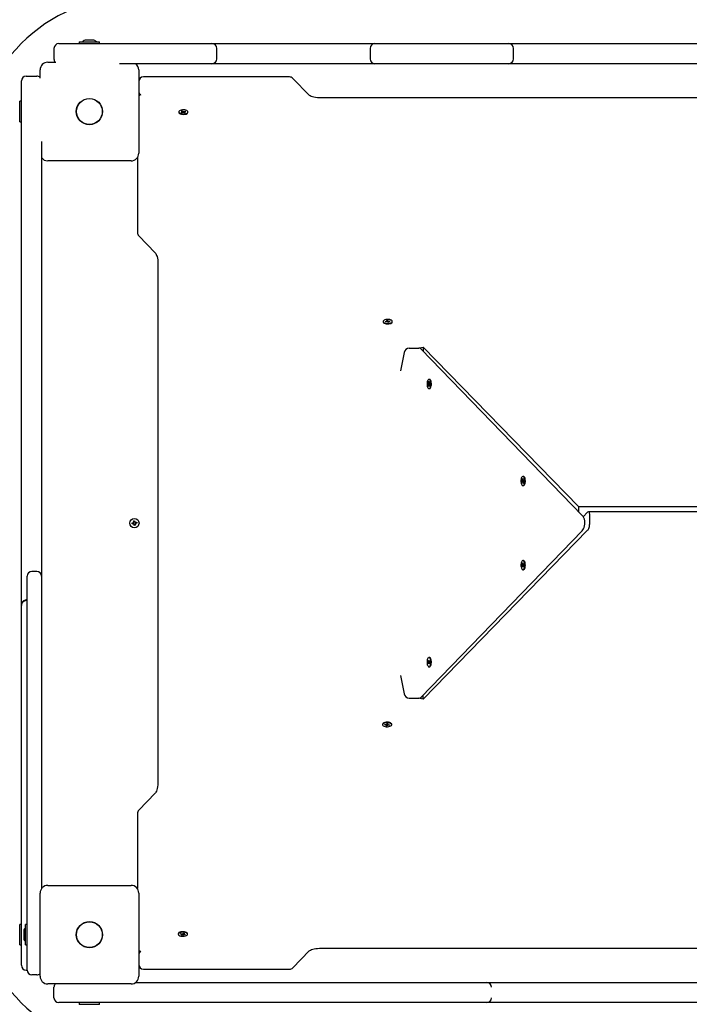
# Paper-space layout 'Основные габаритные размеры' of a CAD drawing. Units: millimetres. Extents: x 5.6 to 21.4, y 4 to 15.1.
# Drawn here: x 12.3 to 13, y 10.8 to 11.8 of the extents above; entities that cross this region are included whole.
import ezdxf

# ---------------------------------------------------------------- set-up
doc = ezdxf.new("R2010")
doc.units = ezdxf.units.MM
doc.header["$LTSCALE"] = 110
doc.header["$PDSIZE"] = -1
doc.linetypes.add('SLD-Сплошная', pattern=[0])
doc.layers.add('ПРИМЕЧАНИЯ', color=7, linetype='SLD-Сплошная')
doc.styles.add('SLDTEXTSTYLE1', font='isocpeui.ttf')
doc.dimstyles.new('SLDDIMSTYLE0', dxfattribs={"dimtxt": 0.33, "dimasz": 0.33, "dimexe": 0, "dimexo": 0.0625, "dimgap": 0.0825, "dimtad": 2, "dimrnd": 1e-09, "dimzin": 12, "dimdsep": 46, "dimtxsty": 'SLDTEXTSTYLE1', "dimsah": 1, "dimcen": 0.09, "dimadec": 0, "dimazin": 3, "dimtfac": 1, "dimtdec": 3, "dimtofl": 0, "dimtmove": 0, "dimatfit": 3, "dimfxl": 1, "dimfrac": 2, "dimtolj": 1, "dimtzin": 12, "dimarcsym": 0})

# ---------------------------------------------------------------- blocks, each defined once
blk = doc.blocks.new('_D_6')
at = {"layer": 'Defpoints', "color": 0, "transparency": 16777216}
for p in [(10.8933, 15.0723), (15.713, 6.0589), (21.3434, 6.0589)]:
    blk.add_point(p, dxfattribs=at)
at = {"layer": 'ПРИМЕЧАНИЯ', "color": 0, "lineweight": -2, "transparency": 16777216}
for p, q in [((10.9558, 15.0723), (21.3434, 15.0723)), ((21.3434, 14.7423), (21.3434, 6.3889)), ((15.7755, 6.0589), (21.3434, 6.0589))]:
    blk.add_line(p, q, dxfattribs=at)
at = {"layer": 'ПРИМЕЧАНИЯ', "color": 0, "transparency": 16777216}
for points in [[(21.2884, 14.7423), (21.3984, 14.7423), (21.3434, 15.0723)], [(21.2884, 6.3889), (21.3984, 6.3889), (21.3434, 6.0589)]]:
    blk.add_solid(points, dxfattribs=at)
at = {"layer": 'ПРИМЕЧАНИЯ', "color": 0, "transparency": 16777216, "insert": (20.9309, 10.5656), "char_height": 0.33, "attachment_point": 2, "rotation": 90, "style": 'SLDTEXTSTYLE1'}
blk.add_mtext('\\A1;9.01', dxfattribs=at)
blk = doc.blocks.new('_D_7')
at = {"layer": 'Defpoints', "color": 0, "transparency": 16777216}
for p in [(18.7163, 11.0034), (5.5943, 10.9824), (5.5943, 4.0207)]:
    blk.add_point(p, dxfattribs=at)
at = {"layer": 'ПРИМЕЧАНИЯ', "color": 0, "lineweight": -2, "transparency": 16777216}
for p, q in [((18.7163, 10.9409), (18.7163, 4.0207)), ((5.5943, 10.9199), (5.5943, 4.0207)), ((18.3863, 4.0207), (5.9243, 4.0207))]:
    blk.add_line(p, q, dxfattribs=at)
at = {"layer": 'ПРИМЕЧАНИЯ', "color": 0, "transparency": 16777216}
for points in [[(5.9243, 4.0757), (5.9243, 3.9657), (5.5943, 4.0207)], [(18.3863, 4.0757), (18.3863, 3.9657), (18.7163, 4.0207)]]:
    blk.add_solid(points, dxfattribs=at)
at = {"layer": 'ПРИМЕЧАНИЯ', "color": 0, "transparency": 16777216, "insert": (12.1553, 4.4332), "char_height": 0.33, "attachment_point": 2, "style": 'SLDTEXTSTYLE1'}
blk.add_mtext('\\A1;13.12', dxfattribs=at)
blk = doc.blocks.new('*D18')
at = {"layer": 'Defpoints', "color": 0, "transparency": 16777216}
for p in [(7.5943, 11.5024), (16.7163, 11.5024), (16.7163, 5.1368)]:
    blk.add_point(p, dxfattribs=at)
at = {"layer": 'ПРИМЕЧАНИЯ', "color": 0, "lineweight": -2, "transparency": 16777216}
for p, q in [((7.5943, 11.4399), (7.5943, 5.1368)), ((16.7163, 11.4399), (16.7163, 5.1368)), ((7.9243, 5.1368), (16.3863, 5.1368))]:
    blk.add_line(p, q, dxfattribs=at)
at = {"layer": 'ПРИМЕЧАНИЯ', "color": 0, "transparency": 16777216}
for points in [[(7.9243, 5.1918), (7.9243, 5.0818), (7.5943, 5.1368)], [(16.3863, 5.1918), (16.3863, 5.0818), (16.7163, 5.1368)]]:
    blk.add_solid(points, dxfattribs=at)
at = {"layer": 'ПРИМЕЧАНИЯ', "color": 0, "transparency": 16777216, "insert": (12.1553, 5.3843), "char_height": 0.33, "attachment_point": 5, "style": 'SLDTEXTSTYLE1'}
blk.add_mtext('\\A1;9.12', dxfattribs=at)
blk = doc.blocks.new('*D19')
at = {"layer": 'Defpoints', "color": 0, "transparency": 16777216}
for p in [(9.8073, 13.5723), (14.7878, 7.5589), (19.9506, 7.5589)]:
    blk.add_point(p, dxfattribs=at)
at = {"layer": 'ПРИМЕЧАНИЯ', "color": 0, "lineweight": -2, "transparency": 16777216}
for p, q in [((9.8698, 13.5723), (19.9506, 13.5723)), ((19.9506, 13.2423), (19.9506, 7.8889)), ((14.8503, 7.5589), (19.9506, 7.5589))]:
    blk.add_line(p, q, dxfattribs=at)
at = {"layer": 'ПРИМЕЧАНИЯ', "color": 0, "transparency": 16777216}
for points in [[(19.8956, 13.2423), (20.0056, 13.2423), (19.9506, 13.5723)], [(19.8956, 7.8889), (20.0056, 7.8889), (19.9506, 7.5589)]]:
    blk.add_solid(points, dxfattribs=at)
at = {"layer": 'ПРИМЕЧАНИЯ', "color": 0, "transparency": 16777216, "insert": (19.7031, 10.5656), "char_height": 0.33, "attachment_point": 5, "rotation": 90, "style": 'SLDTEXTSTYLE1'}
blk.add_mtext('\\A1;6.01', dxfattribs=at)

psp = doc.layouts.new('Основные габаритные размеры')

# ---------------------------------------------------------------- linework, layer by layer
at = {"color": 7, "linetype": 'SLD-Сплошная', "lineweight": 25}
for p, q in [((12.3328, 11.76), (12.3323, 11.76)), ((12.3393, 11.76), (12.3328, 11.76)), ((12.2988, 11.7514), (12.2988, 11.7404)), ((12.3038, 11.7564), (12.3138, 11.7564)), ((12.3138, 11.7564), (12.4538, 11.7564)), ((12.3252, 11.7582), (12.3252, 11.7564)), ((12.3252, 11.7582), (12.3465, 11.7582)), ((12.3465, 11.7564), (12.3465, 11.7582)), ((12.4538, 11.7564), (12.4638, 11.7564)), ((12.4638, 11.7564), (12.4702, 11.7564)), ((12.4688, 11.7404), (12.4688, 11.7514)), ((12.4702, 11.7564), (12.6231, 11.7564)), ((12.6231, 11.7564), (12.6338, 11.7564)), ((12.6288, 11.7514), (12.6288, 11.7404)), ((12.6338, 11.7564), (12.6438, 11.7564)), ((12.6438, 11.7564), (12.7638, 11.7564)), ((12.7638, 11.7564), (12.7735, 11.7564)), ((12.7735, 11.7564), (12.7879, 11.7564)), ((12.7785, 11.7404), (12.7785, 11.7514)), ((12.7879, 11.7564), (12.9149, 11.7564)), ((12.9149, 11.7564), (12.9311, 11.7564)), ((12.9311, 11.7564), (12.9386, 11.7564)), ((12.9386, 11.7564), (12.9486, 11.7564)), ((12.9486, 11.7564), (13.0542, 11.7564)), ((12.2843, 11.7204), (12.2843, 11.7289)), ((12.2923, 11.7369), (12.3009, 11.7369)), ((12.4538, 11.7354), (12.3671, 11.7354)), ((12.3873, 11.7289), (12.3873, 11.6419)), ((12.4638, 11.7354), (12.4538, 11.7354)), ((12.4702, 11.7354), (12.4638, 11.7354)), ((12.6231, 11.7354), (12.4702, 11.7354)), ((12.6338, 11.7354), (12.6231, 11.7354)), ((12.6438, 11.7354), (12.6338, 11.7354)), ((12.7638, 11.7354), (12.6438, 11.7354)), ((12.7735, 11.7354), (12.7638, 11.7354)), ((12.7879, 11.7354), (12.7735, 11.7354)), ((12.9149, 11.7354), (12.7879, 11.7354)), ((12.9311, 11.7354), (12.9149, 11.7354)), ((12.9386, 11.7354), (12.9311, 11.7354)), ((12.9486, 11.7354), (12.9386, 11.7354)), ((13.0542, 11.7354), (12.9486, 11.7354)), ((12.2648, 11.7074), (12.2648, 11.7174)), ((12.2698, 11.7224), (12.2808, 11.7224)), ((12.5446, 11.7216), (12.3923, 11.7216)), ((12.5652, 11.7025), (12.5481, 11.7201)), ((12.2648, 11.6174), (12.2648, 11.7074)), ((12.3888, 11.7032), (12.3892, 11.7027)), ((13.4059, 11.6996), (12.5768, 11.6996)), ((12.2648, 11.6961), (12.263, 11.6961)), ((12.263, 11.6827), (12.263, 11.6961)), ((12.263, 11.6748), (12.263, 11.6827)), ((12.4291, 11.6851), (12.4291, 11.6845)), ((12.4317, 11.6845), (12.4326, 11.6849)), ((12.4323, 11.6842), (12.4317, 11.6845)), ((12.432, 11.6857), (12.4327, 11.686)), ((12.4327, 11.6853), (12.432, 11.6857)), ((12.4322, 11.6851), (12.4329, 11.6852)), ((12.4329, 11.685), (12.4322, 11.6851)), ((12.4333, 11.6845), (12.4323, 11.6842)), ((12.4327, 11.686), (12.4335, 11.6856)), ((12.4332, 11.6845), (12.4327, 11.686)), ((12.4338, 11.6843), (12.4336, 11.6846)), ((12.4338, 11.6855), (12.4341, 11.6858)), ((12.434, 11.6846), (12.4338, 11.6843)), ((12.434, 11.6846), (12.4341, 11.6858)), ((12.4341, 11.6858), (12.4342, 11.6855)), ((12.4351, 11.6841), (12.4343, 11.6845)), ((12.4345, 11.6856), (12.4355, 11.6859)), ((12.4348, 11.6843), (12.4349, 11.6846)), ((12.4356, 11.685), (12.4349, 11.6849)), ((12.435, 11.6851), (12.4356, 11.685)), ((12.4351, 11.6848), (12.4359, 11.6844)), ((12.4359, 11.6844), (12.4351, 11.6841)), ((12.4352, 11.6852), (12.4355, 11.6859)), ((12.4361, 11.6856), (12.4352, 11.6852)), ((12.4355, 11.6859), (12.4361, 11.6856)), ((12.4387, 11.6845), (12.4387, 11.6851)), ((12.263, 11.6748), (12.2648, 11.6748)), ((12.2858, 11.6542), (12.2858, 11.6174)), ((12.3859, 11.6374), (12.3859, 11.559)), ((12.3793, 11.6339), (12.2923, 11.6339)), ((12.2648, 11.6075), (12.2648, 11.6174)), ((12.2858, 11.6174), (12.2858, 11.6075)), ((12.2648, 11.6014), (12.2648, 11.6075)), ((12.2858, 11.6075), (12.2858, 11.6014)), ((12.2648, 11.585), (12.2648, 11.6014)), ((12.2858, 11.6014), (12.2858, 11.585)), ((12.2648, 11.4777), (12.2648, 11.585)), ((12.2858, 11.585), (12.2858, 11.4777)), ((12.3873, 11.5555), (12.4046, 11.5377)), ((12.4074, 11.5261), (12.4074, 10.9848)), ((12.2648, 11.4615), (12.2648, 11.4777)), ((12.2858, 11.4777), (12.2858, 11.4615)), ((12.2648, 11.4491), (12.2648, 11.4615)), ((12.2858, 11.4615), (12.2858, 11.4491)), ((12.6424, 11.4662), (12.6424, 11.4656)), ((12.6447, 11.466), (12.6459, 11.4662)), ((12.645, 11.4656), (12.6447, 11.466)), ((12.6462, 11.4658), (12.645, 11.4656)), ((12.6456, 11.4665), (12.6464, 11.4664)), ((12.6462, 11.4663), (12.6456, 11.4665)), ((12.646, 11.4671), (12.6469, 11.4672)), ((12.6463, 11.4666), (12.646, 11.4671)), ((12.6464, 11.4658), (12.6464, 11.4665)), ((12.6464, 11.4655), (12.6465, 11.4658)), ((12.6469, 11.4657), (12.6464, 11.4655)), ((12.6469, 11.4672), (12.6473, 11.4667)), ((12.6472, 11.4654), (12.6469, 11.4672)), ((12.6474, 11.4651), (12.6471, 11.4656)), ((12.6484, 11.4652), (12.6474, 11.4651)), ((12.6475, 11.4666), (12.648, 11.4668)), ((12.648, 11.4668), (12.6478, 11.4665)), ((12.6487, 11.4658), (12.648, 11.4659)), ((12.648, 11.4658), (12.648, 11.4651)), ((12.648, 11.4657), (12.6484, 11.4652)), ((12.6482, 11.4665), (12.6494, 11.4667)), ((12.6482, 11.466), (12.6487, 11.4658)), ((12.6497, 11.4663), (12.6485, 11.4661)), ((12.6491, 11.4662), (12.6494, 11.4667)), ((12.6494, 11.4667), (12.6497, 11.4663)), ((12.652, 11.4656), (12.652, 11.4662)), ((12.2648, 11.4338), (12.2648, 11.4491)), ((12.2858, 11.4491), (12.2858, 11.4338)), ((12.2648, 11.3489), (12.2648, 11.4338)), ((12.2858, 11.4338), (12.2858, 11.3489)), ((12.6643, 11.4338), (12.6606, 11.4146)), ((12.6697, 11.4383), (12.6796, 11.4383)), ((12.6791, 11.4383), (12.6842, 11.4393)), ((12.8504, 11.2635), (12.6823, 11.4372)), ((12.6842, 11.4393), (12.8466, 11.2726)), ((12.6842, 11.4393), (12.6842, 11.4353)), ((12.6893, 11.401), (12.6898, 11.4012)), ((12.6914, 11.4011), (12.6893, 11.401)), ((12.6893, 11.4), (12.6893, 11.401)), ((12.6898, 11.4002), (12.6893, 11.4)), ((12.6898, 11.4019), (12.69, 11.4016)), ((12.6899, 11.4013), (12.6898, 11.4019)), ((12.6908, 11.4002), (12.6899, 11.4002)), ((12.6899, 11.3995), (12.69, 11.4001)), ((12.6901, 11.3999), (12.6899, 11.3995)), ((12.69, 11.4032), (12.6904, 11.4033)), ((12.6901, 11.402), (12.69, 11.4032)), ((12.6905, 11.4029), (12.69, 11.4032)), ((12.6902, 11.3983), (12.6902, 11.3995)), ((12.6907, 11.3986), (12.6902, 11.3983)), ((12.6907, 11.3984), (12.6902, 11.3983)), ((12.6909, 11.4056), (12.6903, 11.4056)), ((12.6904, 11.4033), (12.6905, 11.4021)), ((12.6906, 11.4017), (12.6908, 11.4021)), ((12.6909, 11.3997), (12.6906, 11.4)), ((12.6906, 11.3996), (12.6907, 11.3984)), ((12.6908, 11.4021), (12.6907, 11.4015)), ((12.6907, 11.4003), (12.6909, 11.3997)), ((12.6908, 11.4014), (12.6914, 11.4015)), ((12.6908, 11.4014), (12.6914, 11.4014)), ((12.6914, 11.4006), (12.6909, 11.4004)), ((12.6914, 11.4015), (12.6914, 11.4006)), ((12.6903, 11.396), (12.6909, 11.396)), ((12.2648, 11.3393), (12.2648, 11.3489)), ((12.2858, 11.3489), (12.2858, 11.3393)), ((12.2648, 11.3301), (12.2648, 11.3393)), ((12.2858, 11.3393), (12.2858, 11.3301)), ((12.2648, 11.3136), (12.2648, 11.3301)), ((12.2858, 11.3301), (12.2858, 11.3136)), ((12.2648, 11.1866), (12.2648, 11.3136)), ((12.2858, 11.3136), (12.2858, 11.2)), ((12.7874, 11.2991), (12.7878, 11.2995)), ((12.789, 11.2994), (12.7874, 11.2991)), ((12.7875, 11.2981), (12.7874, 11.2991)), ((12.788, 11.2985), (12.7875, 11.2981)), ((12.7877, 11.3002), (12.7881, 11.3)), ((12.788, 11.2997), (12.7877, 11.3002)), ((12.7879, 11.3016), (12.7883, 11.3019)), ((12.788, 11.3004), (12.7879, 11.3016)), ((12.7884, 11.3013), (12.7879, 11.3016)), ((12.7888, 11.2986), (12.7881, 11.2986)), ((12.7881, 11.2978), (12.7881, 11.2986)), ((12.7883, 11.2984), (12.7881, 11.2978)), ((12.7883, 11.3019), (12.7884, 11.3007)), ((12.789, 11.3042), (12.7884, 11.3042)), ((12.7886, 11.2969), (12.7884, 11.2981)), ((12.7885, 11.3004), (12.7887, 11.301)), ((12.789, 11.2972), (12.7886, 11.2969)), ((12.7887, 11.301), (12.7887, 11.3002)), ((12.7887, 11.3002), (12.7894, 11.3002)), ((12.7888, 11.3003), (12.7893, 11.3007)), ((12.7888, 11.2991), (12.7891, 11.2986)), ((12.7891, 11.2986), (12.7888, 11.2988)), ((12.7888, 11.2984), (12.789, 11.2972)), ((12.7895, 11.2997), (12.789, 11.2993)), ((12.7893, 11.3007), (12.7895, 11.2997)), ((12.7884, 11.2946), (12.789, 11.2946)), ((12.8466, 11.2726), (12.9913, 11.2726)), ((12.8466, 11.2726), (12.8466, 11.2674)), ((12.856, 11.2668), (12.8514, 11.2621)), ((12.9913, 11.2673), (12.857, 11.2673)), ((12.3803, 11.2556), (12.3815, 11.2557)), ((12.3805, 11.2546), (12.3803, 11.2556)), ((12.3817, 11.2548), (12.3805, 11.2546)), ((12.3814, 11.2565), (12.3821, 11.2562)), ((12.3819, 11.2559), (12.3814, 11.2565)), ((12.382, 11.256), (12.3814, 11.2565)), ((12.3818, 11.2548), (12.3817, 11.2558)), ((12.3818, 11.254), (12.3821, 11.2547)), ((12.3822, 11.2546), (12.3818, 11.254)), ((12.3824, 11.2545), (12.3818, 11.254)), ((12.382, 11.2578), (12.3829, 11.2579)), ((12.3821, 11.2566), (12.382, 11.2578)), ((12.3822, 11.2565), (12.3832, 11.2566)), ((12.3835, 11.2544), (12.3825, 11.2543)), ((12.3829, 11.2579), (12.3831, 11.2567)), ((12.3833, 11.2564), (12.3838, 11.2569)), ((12.3834, 11.2563), (12.3838, 11.2569)), ((12.3838, 11.2569), (12.3836, 11.2562)), ((12.3836, 11.2549), (12.3842, 11.2544)), ((12.3842, 11.2544), (12.3836, 11.2547)), ((12.3838, 11.2561), (12.384, 11.2551)), ((12.3838, 11.255), (12.3842, 11.2544)), ((12.384, 11.2561), (12.3852, 11.2563)), ((12.3853, 11.2553), (12.3841, 11.2551)), ((12.3852, 11.2563), (12.3853, 11.2553)), ((12.8582, 11.2546), (12.8582, 11.2645)), ((12.3827, 11.2529), (12.3825, 11.2542)), ((12.3837, 11.2531), (12.3827, 11.2529)), ((12.3835, 11.2543), (12.3837, 11.2531)), ((12.6823, 11.0737), (12.8504, 11.2474)), ((12.856, 11.2479), (12.6842, 11.0716)), ((12.7877, 11.2133), (12.7881, 11.2139)), ((12.788, 11.2123), (12.7877, 11.2133)), ((12.7883, 11.2131), (12.7877, 11.2133)), ((12.7881, 11.2139), (12.7883, 11.2128)), ((12.789, 11.2163), (12.7884, 11.2163)), ((12.2808, 11.205), (12.2758, 11.205)), ((12.7874, 11.2107), (12.7879, 11.2113)), ((12.7888, 11.211), (12.7874, 11.2107)), ((12.7876, 11.2098), (12.7874, 11.2107)), ((12.7881, 11.2104), (12.7876, 11.2098)), ((12.7877, 11.2119), (12.788, 11.2119)), ((12.788, 11.2116), (12.7877, 11.2119)), ((12.7891, 11.2118), (12.7877, 11.2119)), ((12.7882, 11.2098), (12.7882, 11.2105)), ((12.7884, 11.2104), (12.7882, 11.2098)), ((12.7889, 11.2105), (12.7883, 11.2105)), ((12.7884, 11.2125), (12.7886, 11.2132)), ((12.7884, 11.2067), (12.789, 11.2067)), ((12.7888, 11.2091), (12.7885, 11.2102)), ((12.7886, 11.2132), (12.7886, 11.2124)), ((12.7887, 11.2124), (12.7894, 11.2124)), ((12.7888, 11.2125), (12.7892, 11.2132)), ((12.7891, 11.2111), (12.7888, 11.2111)), ((12.7891, 11.2111), (12.7888, 11.2111)), ((12.7891, 11.2096), (12.7888, 11.2091)), ((12.7889, 11.2114), (12.7891, 11.2111)), ((12.7891, 11.2111), (12.7889, 11.2111)), ((12.7889, 11.2107), (12.7891, 11.2096)), ((12.7894, 11.2123), (12.789, 11.2117)), ((12.7892, 11.2132), (12.7894, 11.2123)), ((12.2708, 11.1829), (12.2708, 11.2)), ((12.2858, 11.2), (12.2858, 11.1829)), ((12.2648, 11.1701), (12.2648, 11.1866)), ((12.2708, 11.1161), (12.2708, 11.1829)), ((12.2858, 11.1829), (12.2858, 11.1161)), ((12.2648, 11.1694), (12.2648, 11.1701)), ((12.2648, 11.1594), (12.2648, 11.1694)), ((12.2648, 11.0694), (12.2648, 11.1594)), ((12.2708, 10.9939), (12.2708, 11.1161)), ((12.2858, 11.1161), (12.2858, 10.9939)), ((12.6895, 11.1116), (12.6898, 11.1123)), ((12.6898, 11.1107), (12.6895, 11.1116)), ((12.6902, 11.1113), (12.6895, 11.1116)), ((12.6896, 11.1102), (12.6899, 11.1104)), ((12.6898, 11.1123), (12.6902, 11.1113)), ((12.6909, 11.1149), (12.6903, 11.1149)), ((12.6903, 11.1111), (12.6904, 11.1118)), ((12.6904, 11.1118), (12.6905, 11.1111)), ((12.6906, 11.1113), (12.691, 11.1121)), ((12.6911, 11.111), (12.6907, 11.1111)), ((12.6913, 11.1113), (12.6909, 11.1105)), ((12.691, 11.1121), (12.6913, 11.1113)), ((12.6894, 11.1089), (12.6898, 11.1097)), ((12.6909, 11.1094), (12.6894, 11.1089)), ((12.6897, 11.1081), (12.6894, 11.1089)), ((12.6899, 11.11), (12.6896, 11.1102)), ((12.6908, 11.1102), (12.6896, 11.1102)), ((12.6901, 11.1089), (12.6897, 11.1081)), ((12.6903, 11.1084), (12.6902, 11.1091)), ((12.6904, 11.1091), (12.6903, 11.1084)), ((12.6903, 11.1053), (12.6909, 11.1053)), ((12.6909, 11.1079), (12.6905, 11.1088)), ((12.6908, 11.1102), (12.6911, 11.11)), ((12.6911, 11.11), (12.6908, 11.1098)), ((12.6908, 11.1095), (12.6912, 11.1086)), ((12.6912, 11.1086), (12.6909, 11.1079)), ((12.6606, 11.0963), (12.6643, 11.0771)), ((12.2648, 11.0545), (12.2648, 11.0694)), ((12.6697, 11.0726), (12.6796, 11.0726)), ((12.6842, 11.0716), (12.6791, 11.0726)), ((12.6842, 11.0716), (12.6842, 11.0756)), ((12.2648, 11.0482), (12.2648, 11.0545)), ((12.2648, 11.0318), (12.2648, 11.0482)), ((12.6418, 11.0453), (12.6418, 11.0447)), ((12.6441, 11.0447), (12.6443, 11.0451)), ((12.6444, 11.0451), (12.6441, 11.0447)), ((12.6453, 11.0446), (12.6441, 11.0447)), ((12.6443, 11.0451), (12.6455, 11.045)), ((12.6452, 11.0443), (12.6457, 11.0445)), ((12.6459, 11.0444), (12.6452, 11.0443)), ((12.6456, 11.0454), (12.6462, 11.0452)), ((12.6459, 11.0451), (12.6456, 11.0454)), ((12.6457, 11.0437), (12.6459, 11.0442)), ((12.6467, 11.0436), (12.6457, 11.0437)), ((12.646, 11.0443), (12.646, 11.0452)), ((12.6463, 11.0453), (12.6466, 11.0458)), ((12.6466, 11.0458), (12.6475, 11.0458)), ((12.6469, 11.0458), (12.6467, 11.0436)), ((12.6469, 11.0442), (12.6467, 11.0436)), ((12.6476, 11.0441), (12.6471, 11.0443)), ((12.6473, 11.0458), (12.6473, 11.0452)), ((12.6475, 11.0458), (12.6473, 11.0452)), ((12.6474, 11.0451), (12.648, 11.0452)), ((12.6474, 11.0444), (12.6476, 11.0441)), ((12.648, 11.0452), (12.6476, 11.0449)), ((12.649, 11.0443), (12.6478, 11.0444)), ((12.6479, 11.0449), (12.6491, 11.0448)), ((12.6487, 11.0448), (12.649, 11.0443)), ((12.6491, 11.0448), (12.649, 11.0443)), ((12.6514, 11.0447), (12.6514, 11.0453)), ((12.2648, 10.9247), (12.2648, 11.0318)), ((12.2708, 10.8667), (12.2708, 10.9939)), ((12.2858, 10.9939), (12.2858, 10.8736)), ((12.4046, 10.9732), (12.3873, 10.9554)), ((12.3859, 10.9519), (12.3859, 10.8735)), ((12.2648, 10.9082), (12.2648, 10.9247)), ((12.2648, 10.9034), (12.2648, 10.9082)), ((12.2648, 10.8934), (12.2648, 10.9034)), ((12.2648, 10.8034), (12.2648, 10.8934)), ((12.2923, 10.8769), (12.3793, 10.8769)), ((12.2708, 10.7884), (12.2708, 10.8667)), ((12.2843, 10.7819), (12.2843, 10.8689)), ((12.3873, 10.8689), (12.3873, 10.7819)), ((12.2648, 10.8361), (12.263, 10.8361)), ((12.263, 10.8227), (12.263, 10.8361)), ((12.2708, 10.8361), (12.269, 10.8361)), ((12.269, 10.8148), (12.269, 10.8361)), ((12.263, 10.8148), (12.263, 10.8227)), ((12.2672, 10.8289), (12.2672, 10.8229)), ((12.2672, 10.8229), (12.2672, 10.8219)), ((12.4286, 10.8264), (12.4286, 10.8258)), ((12.431, 10.8261), (12.4314, 10.8265)), ((12.4321, 10.8259), (12.431, 10.8261)), ((12.4314, 10.8265), (12.4325, 10.8263)), ((12.4317, 10.8256), (12.4323, 10.8258)), ((12.4324, 10.8256), (12.4317, 10.8256)), ((12.4318, 10.825), (12.4324, 10.8255)), ((12.4327, 10.8248), (12.4318, 10.825)), ((12.4324, 10.8256), (12.4324, 10.8263)), ((12.4331, 10.8264), (12.4327, 10.8248)), ((12.4332, 10.8253), (12.4327, 10.8248)), ((12.4329, 10.8266), (12.4332, 10.8263)), ((12.4329, 10.8262), (12.4329, 10.8266)), ((12.4335, 10.8264), (12.4341, 10.8269)), ((12.4339, 10.8251), (12.4335, 10.8254)), ((12.4337, 10.8266), (12.4339, 10.8251)), ((12.4338, 10.8254), (12.4339, 10.8251)), ((12.4341, 10.8269), (12.435, 10.8267)), ((12.4353, 10.8251), (12.4342, 10.8254)), ((12.4343, 10.8268), (12.4343, 10.8261)), ((12.4343, 10.826), (12.435, 10.8261)), ((12.435, 10.8267), (12.4344, 10.8262)), ((12.435, 10.8261), (12.4344, 10.8259)), ((12.4347, 10.8258), (12.4358, 10.8255)), ((12.435, 10.8257), (12.4353, 10.8251)), ((12.4358, 10.8255), (12.4353, 10.8251)), ((12.4382, 10.8258), (12.4382, 10.8264)), ((12.263, 10.8148), (12.2648, 10.8148)), ((12.269, 10.8148), (12.2708, 10.8148)), ((12.2648, 10.7934), (12.2648, 10.8034)), ((12.3892, 10.8081), (12.3888, 10.8077)), ((12.5481, 10.7908), (12.5652, 10.8084)), ((12.5768, 10.8112), (13.4059, 10.8112)), ((12.2698, 10.7884), (12.2708, 10.7884)), ((12.2808, 10.7834), (12.2758, 10.7834)), ((12.3923, 10.7893), (12.5446, 10.7893)), ((12.3793, 10.7739), (12.2923, 10.7739)), ((12.384, 10.7754), (12.4438, 10.7754)), ((12.4438, 10.7754), (12.4538, 10.7754)), ((12.4538, 10.7754), (12.4567, 10.7754)), ((12.4567, 10.7754), (12.4732, 10.7754)), ((12.4732, 10.7754), (12.6002, 10.7754)), ((12.6002, 10.7754), (12.6167, 10.7754)), ((12.6167, 10.7754), (12.6262, 10.7754)), ((12.6262, 10.7754), (12.6362, 10.7754)), ((12.6362, 10.7754), (12.7407, 10.7754)), ((12.7407, 10.7754), (12.7507, 10.7754)), ((12.7507, 10.7754), (12.7522, 10.7754)), ((12.7522, 10.7754), (12.7687, 10.7754)), ((12.7687, 10.7754), (12.9007, 10.7754)), ((12.9007, 10.7754), (12.9172, 10.7754)), ((12.9172, 10.7754), (12.9225, 10.7754)), ((12.9225, 10.7754), (12.9285, 10.7754)), ((12.9285, 10.7754), (13.0341, 10.7754)), ((12.2988, 10.7594), (12.2988, 10.7704)), ((12.3138, 10.7544), (12.3038, 10.7544)), ((12.4438, 10.7544), (12.3138, 10.7544)), ((12.3252, 10.7544), (12.3252, 10.7526)), ((12.3465, 10.7526), (12.3252, 10.7526)), ((12.3465, 10.7526), (12.3465, 10.7544)), ((12.4538, 10.7544), (12.4438, 10.7544)), ((12.4567, 10.7544), (12.4538, 10.7544)), ((12.4732, 10.7544), (12.4567, 10.7544)), ((12.6002, 10.7544), (12.4732, 10.7544)), ((12.6167, 10.7544), (12.6002, 10.7544)), ((12.6262, 10.7544), (12.6167, 10.7544)), ((12.6362, 10.7544), (12.6262, 10.7544)), ((12.7407, 10.7544), (12.6362, 10.7544)), ((12.7507, 10.7544), (12.7407, 10.7544)), ((12.7522, 10.7544), (12.7507, 10.7544)), ((12.7687, 10.7544), (12.7522, 10.7544)), ((12.9007, 10.7544), (12.7687, 10.7544)), ((12.9172, 10.7544), (12.9007, 10.7544)), ((12.9225, 10.7544), (12.9172, 10.7544)), ((12.9285, 10.7544), (12.9225, 10.7544)), ((13.0341, 10.7544), (12.9285, 10.7544))]:
    psp.add_line(p, q, dxfattribs=at)
at = {"color": 7, "linetype": 'SLD-Сплошная', "lineweight": 25, "flags": 128}
for points in [[(12.5768, 11.6996), (12.5758, 11.6997), (12.5738, 11.6998), (12.5719, 11.7), (12.5702, 11.7004), (12.5686, 11.7008), (12.5673, 11.7013), (12.5663, 11.7018), (12.5656, 11.7022), (12.5653, 11.7025), (12.5652, 11.7025)], [(12.4376, 11.6864), (12.4366, 11.6868), (12.4355, 11.6871), (12.4342, 11.6872), (12.4329, 11.6871), (12.4317, 11.6869), (12.4306, 11.6866), (12.4298, 11.6861), (12.4293, 11.6856), (12.4291, 11.685), (12.4293, 11.6845), (12.4298, 11.6839), (12.4307, 11.6835), (12.4318, 11.6832), (12.433, 11.683), (12.4343, 11.683), (12.4356, 11.6831), (12.4367, 11.6834), (12.4377, 11.6838), (12.4383, 11.6842), (12.4387, 11.6848), (12.4387, 11.6854), (12.4383, 11.6859), (12.4376, 11.6864)], [(12.4291, 11.6845), (12.4291, 11.6845), (12.4293, 11.6839), (12.4298, 11.6834), (12.4307, 11.683), (12.4318, 11.6826), (12.433, 11.6825), (12.4343, 11.6824), (12.4356, 11.6825), (12.4367, 11.6828), (12.4377, 11.6832), (12.4383, 11.6837), (12.4387, 11.6843), (12.4387, 11.6845)], [(12.4046, 11.5377), (12.4047, 11.5375), (12.4051, 11.537), (12.4055, 11.5362), (12.406, 11.5351), (12.4064, 11.5338), (12.4068, 11.5322), (12.4071, 11.5305), (12.4073, 11.5286), (12.4074, 11.5266), (12.4074, 11.5261)], [(12.6518, 11.4668), (12.6512, 11.4673), (12.6503, 11.4677), (12.6493, 11.4681), (12.648, 11.4682), (12.6467, 11.4682), (12.6454, 11.4681), (12.6443, 11.4678), (12.6434, 11.4674), (12.6427, 11.4669), (12.6424, 11.4664), (12.6424, 11.4658), (12.6428, 11.4653), (12.6436, 11.4648), (12.6445, 11.4644), (12.6457, 11.4641), (12.647, 11.4641), (12.6483, 11.4641), (12.6495, 11.4643), (12.6506, 11.4647), (12.6514, 11.4651), (12.6518, 11.4657), (12.652, 11.4662), (12.6518, 11.4668)], [(12.6424, 11.4656), (12.6424, 11.4653), (12.6428, 11.4647), (12.6436, 11.4642), (12.6445, 11.4639), (12.6457, 11.4636), (12.647, 11.4635), (12.6483, 11.4636), (12.6495, 11.4638), (12.6506, 11.4641), (12.6514, 11.4646), (12.6518, 11.4651), (12.652, 11.4656)], [(12.6924, 11.4013), (12.6923, 11.4026), (12.692, 11.4037), (12.6916, 11.4046), (12.6911, 11.4053), (12.6905, 11.4056), (12.69, 11.4055), (12.6895, 11.4051), (12.689, 11.4044), (12.6886, 11.4034), (12.6884, 11.4022), (12.6883, 11.401), (12.6883, 11.3997), (12.6885, 11.3984), (12.6889, 11.3974), (12.6893, 11.3966), (12.6899, 11.3961), (12.6904, 11.396), (12.691, 11.3962), (12.6915, 11.3968), (12.6919, 11.3976), (12.6922, 11.3987), (12.6924, 11.4), (12.6924, 11.4013)], [(12.6929, 11.4013), (12.6928, 11.4026), (12.6925, 11.4037), (12.6921, 11.4046), (12.6916, 11.4053), (12.6911, 11.4056), (12.6909, 11.4056)], [(12.6909, 11.396), (12.691, 11.396), (12.6915, 11.3962), (12.692, 11.3968), (12.6924, 11.3976), (12.6927, 11.3987), (12.6929, 11.4), (12.6929, 11.4013)], [(12.7904, 11.301), (12.7901, 11.3021), (12.7897, 11.3031), (12.7893, 11.3038), (12.7887, 11.3041), (12.7882, 11.3042), (12.7876, 11.3038), (12.7871, 11.3032), (12.7867, 11.3022), (12.7865, 11.3011), (12.7864, 11.2998), (12.7864, 11.2985), (12.7866, 11.2973), (12.7869, 11.2962), (12.7873, 11.2953), (12.7878, 11.2948), (12.7884, 11.2946), (12.7889, 11.2948), (12.7895, 11.2953), (12.7899, 11.2961), (12.7902, 11.2971), (12.7904, 11.2984), (12.7905, 11.2997), (12.7904, 11.301)], [(12.7909, 11.301), (12.7907, 11.3021), (12.7903, 11.3031), (12.7898, 11.3038), (12.7893, 11.3041), (12.789, 11.3042)], [(12.789, 11.2946), (12.7895, 11.2948), (12.79, 11.2953), (12.7904, 11.2961), (12.7908, 11.2971), (12.791, 11.2984), (12.791, 11.2997), (12.7909, 11.301)], [(12.8504, 11.2474), (12.8511, 11.2483), (12.8518, 11.2495), (12.8524, 11.2509), (12.8528, 11.2525), (12.853, 11.2542), (12.8531, 11.256), (12.8529, 11.2577), (12.8526, 11.2594), (12.852, 11.261), (12.8513, 11.2624), (12.8504, 11.2635)], [(12.7902, 11.2139), (12.7898, 11.215), (12.7894, 11.2157), (12.7889, 11.2162), (12.7883, 11.2163), (12.7877, 11.216), (12.7872, 11.2154), (12.7868, 11.2146), (12.7865, 11.2135), (12.7864, 11.2122), (12.7864, 11.2109), (12.7865, 11.2096), (12.7868, 11.2085), (12.7872, 11.2076), (12.7877, 11.207), (12.7883, 11.2067), (12.7888, 11.2068), (12.7893, 11.2072), (12.7898, 11.2079), (12.7902, 11.2089), (12.7904, 11.2101), (12.7905, 11.2114), (12.7904, 11.2127), (12.7902, 11.2139)], [(12.789, 11.2067), (12.7894, 11.2068), (12.7899, 11.2072), (12.7903, 11.2079), (12.7907, 11.2089), (12.7909, 11.2101), (12.791, 11.2114), (12.7909, 11.2127), (12.7907, 11.2139)], [(12.6919, 11.1133), (12.6915, 11.1141), (12.691, 11.1147), (12.6904, 11.1149), (12.6899, 11.1148), (12.6893, 11.1143), (12.6889, 11.1135), (12.6885, 11.1124), (12.6883, 11.1112), (12.6883, 11.1099), (12.6884, 11.1086), (12.6886, 11.1075), (12.689, 11.1065), (12.6895, 11.1058), (12.69, 11.1054), (12.6906, 11.1053), (12.6911, 11.1056), (12.6916, 11.1063), (12.692, 11.1072), (12.6923, 11.1083), (12.6924, 11.1096), (12.6924, 11.1109), (12.6922, 11.1122), (12.6919, 11.1133)], [(12.6909, 11.1053), (12.6911, 11.1053), (12.6916, 11.1056), (12.6921, 11.1063), (12.6925, 11.1072), (12.6928, 11.1083), (12.6929, 11.1096), (12.6929, 11.1109), (12.6927, 11.1122), (12.6924, 11.1133)], [(12.6514, 11.0453), (12.6514, 11.0456), (12.651, 11.0462), (12.6502, 11.0467), (12.6493, 11.047), (12.6481, 11.0473), (12.6468, 11.0474), (12.6455, 11.0473), (12.6443, 11.0471), (12.6432, 11.0468), (12.6424, 11.0463), (12.642, 11.0458), (12.6418, 11.0453)], [(12.6458, 11.0427), (12.6471, 11.0426), (12.6484, 11.0428), (12.6496, 11.0431), (12.6505, 11.0435), (12.6511, 11.044), (12.6514, 11.0445), (12.6514, 11.0451), (12.651, 11.0457), (12.6502, 11.0461), (12.6493, 11.0465), (12.6481, 11.0467), (12.6468, 11.0468), (12.6455, 11.0468), (12.6443, 11.0466), (12.6432, 11.0462), (12.6424, 11.0458), (12.642, 11.0452), (12.6418, 11.0447), (12.6421, 11.0441), (12.6426, 11.0436), (12.6435, 11.0431), (12.6446, 11.0428), (12.6458, 11.0427)], [(12.4074, 10.9848), (12.4074, 10.9838), (12.4072, 10.9818), (12.407, 10.9799), (12.4067, 10.9781), (12.4063, 10.9766), (12.4058, 10.9753), (12.4053, 10.9743), (12.4049, 10.9736), (12.4046, 10.9732), (12.4046, 10.9732)], [(12.4382, 10.8264), (12.4381, 10.8266), (12.4378, 10.8272), (12.4371, 10.8277), (12.4362, 10.8281), (12.435, 10.8283), (12.4337, 10.8285), (12.4324, 10.8284), (12.4312, 10.8282), (12.4301, 10.8279), (12.4293, 10.8275), (12.4288, 10.827), (12.4286, 10.8264), (12.4286, 10.8264)], [(12.4311, 10.824), (12.4323, 10.8238), (12.4337, 10.8237), (12.4349, 10.8238), (12.4361, 10.8241), (12.4371, 10.8245), (12.4378, 10.825), (12.4381, 10.8255), (12.4381, 10.8261), (12.4378, 10.8267), (12.4371, 10.8271), (12.4362, 10.8275), (12.435, 10.8278), (12.4337, 10.8279), (12.4324, 10.8279), (12.4312, 10.8277), (12.4301, 10.8274), (12.4293, 10.8269), (12.4288, 10.8264), (12.4286, 10.8259), (12.4287, 10.8253), (12.4292, 10.8248), (12.4301, 10.8243), (12.4311, 10.824)], [(12.5652, 10.8084), (12.5654, 10.8085), (12.5659, 10.8089), (12.5666, 10.8093), (12.5677, 10.8098), (12.569, 10.8102), (12.5705, 10.8106), (12.5723, 10.8109), (12.5741, 10.8111), (12.5761, 10.8112), (12.5768, 10.8112)]]:
    psp.add_lwpolyline(points, dxfattribs=at)
at = {"color": 7, "linetype": 'SLD-Сплошная', "lineweight": 25}
for centre, radius in [((12.3358, 11.6854), 0.0137), ((12.3358, 11.6854), 0.0135), ((12.3828, 11.2554), 0.0048), ((12.3358, 10.8254), 0.0137), ((12.3358, 10.8254), 0.0135)]:
    psp.add_circle(centre, radius, dxfattribs=at)
for centre, radius, start, end in [((12.3828, 11.6384), 0.167, 90, 180), ((12.3323, 11.7552), 0.00481, 90, 141.282), ((12.3393, 11.7552), 0.00481, 38.718, 90), ((12.3038, 11.7514), 0.005, 90, 180), ((12.4638, 11.7514), 0.005, 0, 90), ((12.6338, 11.7514), 0.005, 90, 180), ((12.7735, 11.7514), 0.005, 0, 90), ((12.3038, 11.7404), 0.005, 180, 224.427), ((12.4638, 11.7404), 0.005, 270, 0), ((12.6338, 11.7404), 0.005, 180, 270), ((12.7735, 11.7404), 0.005, 270, 0), ((12.2923, 11.7289), 0.008, 90, 180), ((12.3793, 11.7289), 0.008, 0, 54.3409), ((12.2698, 11.7174), 0.005, 90, 180), ((12.2808, 11.7174), 0.005, 45.573, 90), ((12.3923, 11.7166), 0.005, 90, 180), ((12.5446, 11.7166), 0.005, 44.2527, 90), ((12.3923, 11.7067), 0.005, 180, 224.2527), ((12.3909, 11.6981), 0.005, 105.1858, 135.9575), ((12.4325, 11.6854), 0.000511, 287.4279, 316.2746), ((12.4326, 11.685), 0.00032, 26.713, 66.2828), ((12.4337, 11.6833), 0.00129, 93.7196, 109.1745), ((12.434, 11.6865), 0.00102, 243.738, 261.8863), ((12.4339, 11.6836), 0.00102, 63.738, 81.8863), ((12.4341, 11.6868), 0.00129, 273.7196, 289.1745), ((12.4352, 11.6851), 0.00032, 206.713, 246.2828), ((12.4353, 11.6847), 0.000511, 107.4279, 136.2746), ((12.2923, 11.6419), 0.008, 215.6591, 270), ((12.3793, 11.6419), 0.008, 270, 0), ((12.3909, 11.559), 0.005, 180, 224.0473), ((12.6457, 11.4673), 0.00109, 276.9499, 294.2568), ((12.6464, 11.4642), 0.00162, 84.4645, 97.728), ((12.6462, 11.4665), 0.000152, 332.8326, 38.5406), ((12.6467, 11.4653), 0.000455, 39.8555, 71.0793), ((12.6476, 11.467), 0.000455, 219.8555, 251.0793), ((12.648, 11.4681), 0.00162, 264.4645, 277.728), ((12.6481, 11.4658), 0.000152, 152.8326, 218.5406), ((12.6486, 11.465), 0.00109, 96.9499, 114.2568), ((12.6699, 11.4326), 0.00572, 92.1863, 168.4424), ((12.6797, 11.4346), 0.00372, 44.8831, 91.3454), ((12.6897, 11.4014), 0.000265, 289.3527, 334.0859), ((12.6899, 11.4), 0.000166, 38.8337, 100.3995), ((12.6885, 11.4019), 0.00161, 349.4664, 2.7029), ((12.6888, 11.3995), 0.00141, 2.0823, 16.5703), ((12.6919, 11.4021), 0.00141, 182.0823, 196.5703), ((12.6922, 11.3997), 0.00161, 169.4664, 182.7029), ((12.6908, 11.4016), 0.000166, 218.8337, 280.3995), ((12.691, 11.4002), 0.000265, 109.3527, 154.0859), ((12.7875, 11.2998), 0.000483, 312.4631, 342.2508), ((12.7864, 11.3002), 0.00165, 355.1352, 8.1491), ((12.7881, 11.2984), 0.000149, 65.678, 132.015), ((12.7873, 11.2979), 0.00107, 7.3457, 24.7392), ((12.7895, 11.3009), 0.00107, 187.3457, 204.7392), ((12.7887, 11.3004), 0.000149, 245.678, 312.015), ((12.7893, 11.299), 0.000483, 132.4631, 162.2508), ((12.7904, 11.2986), 0.00165, 175.1352, 188.1491), ((12.3814, 11.2565), 0.000725, 279.1167, 309.1167), ((12.3818, 11.254), 0.000725, 69.1167, 99.1167), ((12.3814, 11.2565), 0.000725, 309.1167, 324.1167), ((12.3814, 11.2565), 0.000725, 324.1167, 339.1167), ((12.3814, 11.2565), 0.000725, 339.1167, 9.1167), ((12.3818, 11.254), 0.000725, 54.1167, 69.1167), ((12.3818, 11.254), 0.000725, 39.1167, 54.1167), ((12.3818, 11.254), 0.000725, 9.1167, 39.1167), ((12.3838, 11.2569), 0.000725, 189.1167, 219.1167), ((12.3838, 11.2569), 0.000725, 219.1167, 234.1167), ((12.3838, 11.2569), 0.000725, 234.1167, 249.1167), ((12.3842, 11.2544), 0.000725, 159.1167, 189.1167), ((12.3838, 11.2569), 0.000725, 249.1167, 279.1167), ((12.3842, 11.2544), 0.000725, 129.1167, 144.1167), ((12.3842, 11.2544), 0.000725, 144.1167, 159.1167), ((12.3842, 11.2544), 0.000725, 99.1167, 129.1167), ((12.7882, 11.2139), 0.00256, 1.858, 72.119), ((12.2758, 11.2), 0.005, 90, 180), ((12.2808, 11.2), 0.005, 0, 90), ((12.7872, 11.2117), 0.000775, 326.4201, 348.0618), ((12.7865, 11.2119), 0.00152, 359.961, 13.7531), ((12.7883, 11.2103), 0.000209, 96.9028, 149.3736), ((12.7891, 11.213), 0.00074, 192.5376, 214.8721), ((12.7878, 11.21), 0.00074, 12.5376, 34.8721), ((12.7886, 11.2127), 0.000209, 276.9028, 329.3736), ((12.7903, 11.2111), 0.00152, 179.961, 193.7531), ((12.7896, 11.2113), 0.000775, 146.4201, 168.0618), ((12.2698, 11.1701), 0.005, 89.9995, 179.9995), ((12.2698, 11.1694), 0.005, 89.9995, 179.9995), ((12.6886, 11.1103), 0.00128, 4.1709, 19.5943), ((12.6906, 11.1115), 0.000484, 197.7165, 227.4497), ((12.6903, 11.1114), 0.000338, 299.852, 337.7499), ((12.6918, 11.1101), 0.00107, 155.2162, 172.6286), ((12.6905, 11.113), 0.00192, 7.2565, 79.4628), ((12.6888, 11.1101), 0.00107, 335.2162, 352.6286), ((12.6904, 11.1088), 0.000338, 119.852, 157.7499), ((12.6901, 11.1087), 0.000484, 17.7165, 47.4497), ((12.6921, 11.1099), 0.00128, 184.1709, 199.5943), ((12.6699, 11.0783), 0.00572, 191.5576, 267.8137), ((12.6797, 11.0763), 0.00372, 268.6546, 315.1169), ((12.6453, 11.0433), 0.0013, 70.9641, 86.3748), ((12.6456, 11.0467), 0.00161, 265.7183, 279.0588), ((12.6458, 11.0443), 0.000158, 340.2178, 44.2754), ((12.6461, 11.0454), 0.000317, 293.8762, 333.729), ((12.6472, 11.044), 0.000317, 113.8762, 153.729), ((12.6475, 11.0452), 0.000158, 160.2178, 224.2754), ((12.6476, 11.0428), 0.00161, 85.7183, 99.0588), ((12.648, 11.0462), 0.0013, 250.9641, 266.3748), ((12.3909, 10.9519), 0.005, 135.9527, 180), ((12.2923, 10.8689), 0.008, 90, 180), ((12.3793, 10.8689), 0.008, 0, 90), ((12.3828, 10.8724), 0.167, 180, 270), ((12.272, 10.8289), 0.00481, 128.718, 180), ((12.4319, 10.8251), 0.000805, 57.1999, 78.4457), ((12.4322, 10.8256), 0.000193, 304.4819, 0.2767), ((12.4329, 10.8278), 0.00153, 257.3556, 271.1605), ((12.4331, 10.827), 0.000695, 283.5147, 306.9667), ((12.4337, 10.8247), 0.000695, 103.5147, 126.9667), ((12.4339, 10.8239), 0.00153, 77.3556, 91.1605), ((12.4345, 10.826), 0.000193, 124.4819, 180.2767), ((12.4348, 10.8266), 0.000805, 237.1999, 258.4457), ((12.272, 10.8219), 0.00481, 180, 231.282), ((12.3909, 10.8128), 0.005, 224.0425, 254.8142), ((12.3923, 10.8042), 0.005, 135.7473, 180), ((12.2698, 10.7934), 0.005, 180, 270), ((12.3923, 10.7943), 0.005, 180, 270), ((12.2758, 10.7884), 0.005, 180, 270), ((12.2808, 10.7884), 0.005, 270, 314.427), ((12.2923, 10.7819), 0.008, 180, 270), ((12.3793, 10.7819), 0.008, 270, 360), ((12.5446, 10.7943), 0.005, 270, 315.7473), ((12.3038, 10.7704), 0.005, 135.573, 180), ((12.7507, 10.7704), 0.005, 359.9992, 89.9992), ((12.3038, 10.7594), 0.005, 180, 270), ((12.7507, 10.7594), 0.005, 270.0008, 0.0008)]:
    psp.add_arc(centre, radius, start, end, dxfattribs=at)
for centre, major_axis, ratio, start_param, end_param in [((12.4322, 11.6851), (-0.00012, 0.00776), 0.092136, 4.618061, 4.717937), ((12.4322, 11.6851), (-0.00026, 0.00715), 0.094472, 4.606824, 4.693559), ((12.4341, 11.6858), (-0.00067, 0.00756), 0.036344, 1.607015, 1.74344), ((12.4341, 11.6858), (0.00071, 0.00751), 0.020197, 4.549189, 4.672574), ((12.4356, 11.685), (0.00013, 0.00714), 0.099963, 1.580194, 1.685088), ((12.6456, 11.4665), (-0.00051, 0.00722), 0.071659, 4.608069, 4.677588), ((12.6456, 11.4665), (0.00015, 0.00776), 0.091369, 4.622918, 4.705311), ((12.6464, 11.4655), (-0.0007, 0.00752), 0.024508, 4.721426, 4.75136), ((12.648, 11.4668), (-0.00052, 0.00767), 0.065689, 1.596897, 1.795419), ((12.648, 11.4668), (0.00071, 0.00739), 0.017043, 1.614467, 1.808783), ((12.6487, 11.4658), (0.00048, 0.00769), 0.071031, 1.547264, 1.568317), ((12.6898, 11.4019), (0.00774, 0.00041), 0.076907, 4.731876, 4.917584), ((12.6898, 11.4019), (0.00736, -0.00067), 0.03634, 4.75431, 4.842312), ((12.6899, 11.3995), (0.00777, -0.00029), 0.085695, 1.454061, 1.557632), ((12.6899, 11.3995), (0.00731, 0.0006), 0.05506, 1.463674, 1.531764), ((12.6908, 11.4021), (0.00767, -0.00057), 0.057628, 4.68386, 4.705757), ((12.6909, 11.3997), (0.00762, 0.00065), 0.041717, 1.579962, 1.604538), ((12.7877, 11.3002), (0.00769, 0.00053), 0.063873, 4.73841, 4.933363), ((12.7877, 11.3002), (0.00743, -0.00072), 0.014829, 4.754911, 4.945508), ((12.7881, 11.2978), (0.00779, -0.00014), 0.091409, 1.484134, 1.564651), ((12.7881, 11.2978), (0.00725, 0.0005), 0.073003, 1.469445, 1.537564), ((12.7887, 11.301), (0.00772, -0.00047), 0.072024, 4.690193, 4.713211), ((12.7891, 11.2986), (0.00755, 0.00071), 0.022212, 1.579232, 1.609157), ((12.856, 11.2623), (0.00109, 0.00498), 0.368801, 5.246436, 6.817232), ((12.856, 11.2524), (0.00109, 0.00498), 0.368801, 3.675639, 5.246436), ((12.7877, 11.2119), (0.00749, -0.00072), 0.005069, 1.385734, 1.52976), ((12.7877, 11.2119), (0.00764, 0.00062), 0.049079, 4.743903, 4.87387), ((12.7882, 11.2098), (0.0078, 0.00001), 0.092992, 1.483787, 1.571155), ((12.7882, 11.2098), (0.00722, 0.00037), 0.0863, 1.470086, 1.545216), ((12.6896, 11.1102), (0.00755, -0.00071), 0.022115, 1.413497, 1.532417), ((12.6904, 11.1118), (0.00718, -0.00015), 0.098877, 4.722772, 4.822003), ((12.6896, 11.1102), (0.00759, 0.00068), 0.034119, 4.748139, 4.88941), ((12.6903, 11.1084), (0.00779, 0.00014), 0.091426, 1.477641, 1.576908), ((12.6903, 11.1084), (0.00719, 0.00025), 0.094817, 1.467378, 1.553543), ((12.6452, 11.0443), (0.00058, 0.00725), 0.060673, 4.751014, 4.819994), ((12.6456, 11.0454), (0.00067, 0.00756), 0.036684, 4.676259, 4.702662), ((12.6452, 11.0443), (-0.00025, 0.00775), 0.08807, 4.723925, 4.807934), ((12.6476, 11.0441), (0.00045, 0.0077), 0.073928, 1.356673, 1.548806), ((12.6476, 11.0441), (-0.00069, 0.00734), 0.030423, 1.339704, 1.527371), ((12.648, 11.0452), (-0.00055, 0.00765), 0.062319, 1.576464, 1.598365), ((12.4317, 10.8256), (0.0004, 0.00718), 0.084, 4.740604, 4.815682), ((12.4317, 10.8256), (-0.00003, 0.00777), 0.093301, 4.713569, 4.80088), ((12.4329, 10.8266), (0.00072, 0.00747), 0.00758, 4.670572, 4.708112), ((12.4339, 10.8251), (0.0006, 0.00762), 0.053008, 1.393752, 1.539644), ((12.4339, 10.8251), (-0.00072, 0.00744), 0.000614, 4.755012, 4.914974)]:
    psp.add_ellipse(centre, major_axis=major_axis, ratio=ratio, start_param=start_param, end_param=end_param, dxfattribs=at)

# ---------------------------------------------------------------- dimensions: what is measured, and where the dimension line sits
at = {"layer": 'ПРИМЕЧАНИЯ', "color": 252, "true_color": 0x939598}
for base, p1, p2, angle, picture, middle in [((21.3434, 6.0589), (10.8933, 15.0723), (15.713, 6.0589), 90, '_D_6', (21.3434, 10.5656)), ((5.5943, 4.0207), (18.7163, 11.0034), (5.5943, 10.9824), 0, '_D_7', (12.1553, 4.0207))]:
    dim = psp.add_linear_dim(base=base, p1=p1, p2=p2, angle=angle, dimstyle='SLDDIMSTYLE0', override={"dimtad": 3}, dxfattribs=at)
    dim.commit()
    dim.dimension.update_dxf_attribs({"geometry": picture, "text_midpoint": middle, "dimtype": 160})
at = {"layer": 'ПРИМЕЧАНИЯ'}
dim = psp.add_linear_dim(base=(19.9506, 7.5589), p1=(9.8073, 13.5723), p2=(14.7878, 7.5589), angle=90, dimstyle='SLDDIMSTYLE0', override={"dimtad": 3}, dxfattribs=at)
dim.commit()
dim.dimension.update_dxf_attribs({"geometry": '*D19', "text_midpoint": (19.9506, 10.5656), "dimtype": 160})
dim = psp.add_linear_dim(base=(16.7163, 5.1368), p1=(7.5943, 11.5024), p2=(16.7163, 11.5024), dimstyle='SLDDIMSTYLE0', override={"dimtad": 3}, dxfattribs=at)
dim.commit()
dim.dimension.update_dxf_attribs({"geometry": '*D18', "text_midpoint": (12.1553, 5.3843)})

doc.saveas('drawing.dxf')
